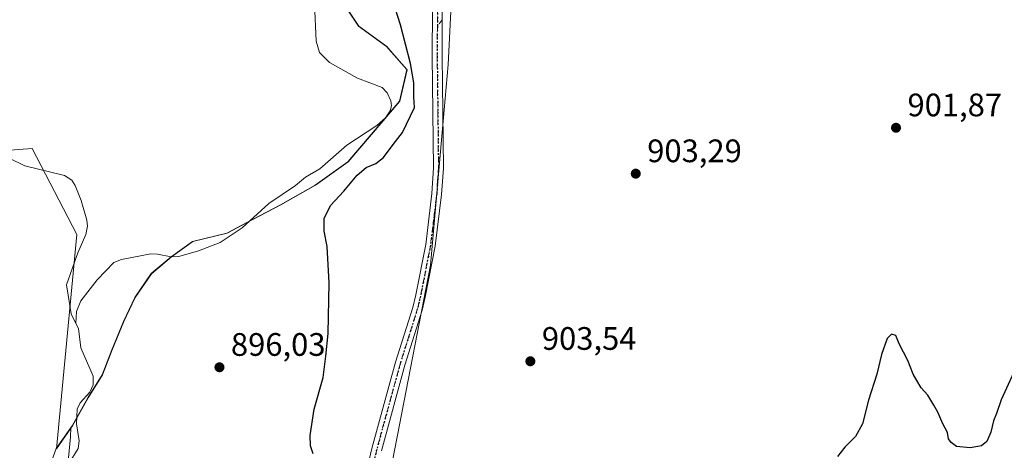
# Model space of a CAD drawing. Units: metres. Extents: x 634105 to 637546, y 4762133 to 4764514.
# Drawn here: x 635278 to 635581, y 4762398 to 4762531 of the extents above; entities that cross this region are included whole.
import ezdxf

# ---------------------------------------------------------------- set-up
doc = ezdxf.new("R2010")
doc.units = ezdxf.units.M
doc.header["$MEASUREMENT"] = 0
for name, pattern in [('DGN Style 3', [2.307223458686699, 1.648016756204785, -0.6592067024819142]), ('DGN Style 4', [2.6384748266838614, 1.318413404963828, -0.6592067024819142, 0.001648016756204785, -0.6592067024819142]), ('DGN Style 5', [1.1536117293433497, 0.4944050268614355, -0.6592067024819142])]:
    doc.linetypes.add(name, pattern=pattern)
for name, color, linetype, lineweight in [('Agrupación de edificios CxS', 7, 'Continuous', 0), ('Arbolado forestal CxS', 92, 'Continuous', 0), ('Corriente natural lineal', 142, 'Continuous', 13), ('Curva de nivel maestra', 30, 'Continuous', 30), ('Municipio', 91, 'Continuous', 13), ('Municipio CxS', 4, 'Continuous', 0), ('Pista no pavimentada Cxs', 111, 'Continuous', 0), ('Pista no pavimentada eje', 91, 'DGN Style 4', 0), ('Punto de cota en terreno', 7, 'Continuous', 0), ('Ruta', 7, 'DGN Style 5', 30), ('Rótulo de punto de cota en terreno', 7, 'Continuous', 0), ('Senda no paivmentada conexión', 7, 'DGN Style 3', 0)]:
    doc.layers.add(name, color=color, linetype=linetype, lineweight=lineweight)
doc.styles.add('Style-Arial', font='txt')

# ---------------------------------------------------------------- blocks, each defined once
blk = doc.blocks.new('5PATER')
at = {"layer": 'Agrupación de edificios CxS', "linetype": 'Continuous', "lineweight": 0}
h = blk.add_hatch(color=51, dxfattribs=at)
edge = h.paths.add_edge_path()
edge.add_ellipse((0, 0), major_axis=(-0.1095731443231308, -0.1110710700762829), ratio=0.9994222409660322, start_angle=0, end_angle=360)

msp = doc.modelspace()

# ---------------------------------------------------------------- linework, layer by layer
at = {"layer": 'Arbolado forestal CxS', "color": 92, "linetype": 'Continuous', "lineweight": 0}
for points in [[(635392.6467000004, 4762395.169500001, 902.494200000001), (635404.3318999996, 4762454.989700001, 902.4493999999978), (635408.4921000004, 4762502.867900001, 900.9042000000045), (635409.7039000001, 4762516.814099999, 901.3699999999953), (635412.6889000004, 4762576.163699999, 903.749100000001), (635413.7982000001, 4762598.219900001, 903.3733999999969), (635416.4315, 4762628.417099999, 901.4704000000056), (635417.3214999996, 4762676.151500001, 901.8087999999989), (635410.2258000001, 4762704.063100001, 901.6465999999928), (635394.4484999999, 4762728.0067, 901.5017999999982), (635380.6788999997, 4762748.9035, 901.7562999999938), (635376.4168999996, 4762760.005899999, 902.7212000000001), (635360.3091000002, 4762777.662699999, 902.5957999999956), (635353.3815000001, 4762802.7611, 903.855899999995), (635350.6875, 4762819.162500001, 904.5849000000018), (635342.8567000005, 4762836.5869, 904.558999999994), (635331.5846999995, 4762846.213500001, 904.2963000000019), (635288.8219, 4762889.282500001, 905.8025000000052), (635269.3852000004, 4762923.310699999, 907.153999999995)], [(635269.3852000004, 4762923.310699999, 907.153999999995), (635288.8219, 4762889.282500001, 905.8025000000052), (635331.5846999995, 4762846.213500001, 904.2963000000019), (635342.8567000005, 4762836.5869, 904.558999999994), (635350.6875, 4762819.162500001, 904.5849000000018), (635353.3815000001, 4762802.7611, 903.855899999995), (635360.3091000002, 4762777.662699999, 902.5957999999956), (635376.4168999996, 4762760.005899999, 902.7212000000001), (635380.6788999997, 4762748.9035, 901.7562999999938), (635394.4484999999, 4762728.0067, 901.5017999999982), (635410.2258000001, 4762704.063100001, 901.6465999999928), (635417.3214999996, 4762676.151500001, 901.8087999999989), (635416.4315, 4762628.417099999, 901.4704000000056), (635413.7982000001, 4762598.219900001, 903.3733999999969), (635412.6889000004, 4762576.163699999, 903.749100000001), (635409.7039000001, 4762516.814099999, 901.3699999999953), (635408.4921000004, 4762502.867900001, 900.9042000000045), (635404.3318999996, 4762454.989700001, 902.4493999999978), (635392.6467000004, 4762395.169500001, 902.494200000001)], [(635269.3852000004, 4762923.310699999, 907.153999999995), (635288.8219, 4762889.282500001, 905.8025000000052), (635331.5846999995, 4762846.213500001, 904.2963000000019), (635342.8567000005, 4762836.5869, 904.558999999994), (635350.6875, 4762819.162500001, 904.5849000000018), (635353.3815000001, 4762802.7611, 903.855899999995), (635360.3091000002, 4762777.662699999, 902.5957999999956), (635376.4168999996, 4762760.005899999, 902.7212000000001), (635380.6788999997, 4762748.9035, 901.7562999999938), (635394.4484999999, 4762728.0067, 901.5017999999982), (635410.2258000001, 4762704.063100001, 901.6465999999928), (635417.3214999996, 4762676.151500001, 901.8087999999989), (635416.4315, 4762628.417099999, 901.4704000000056), (635413.7982000001, 4762598.219900001, 903.3733999999969), (635412.6889000004, 4762576.163699999, 903.749100000001), (635409.7039000001, 4762516.814099999, 901.3699999999953), (635408.4921000004, 4762502.867900001, 900.9042000000045), (635404.3318999996, 4762454.989700001, 902.4493999999978), (635392.6467000004, 4762395.169500001, 902.494200000001)], [(635269.3852000004, 4762923.310699999, 907.153999999995), (635288.8219, 4762889.282500001, 905.8025000000052), (635331.5846999995, 4762846.213500001, 904.2963000000019), (635342.8567000005, 4762836.5869, 904.558999999994), (635350.6875, 4762819.162500001, 904.5849000000018), (635353.3815000001, 4762802.7611, 903.855899999995), (635360.3091000002, 4762777.662699999, 902.5957999999956), (635376.4168999996, 4762760.005899999, 902.7212000000001), (635380.6788999997, 4762748.9035, 901.7562999999938), (635394.4484999999, 4762728.0067, 901.5017999999982), (635410.2258000001, 4762704.063100001, 901.6465999999928), (635417.3214999996, 4762676.151500001, 901.8087999999989), (635416.4315, 4762628.417099999, 901.4704000000056), (635413.7982000001, 4762598.219900001, 903.3733999999969), (635412.6889000004, 4762576.163699999, 903.749100000001), (635409.7039000001, 4762516.814099999, 901.3699999999953), (635408.4921000004, 4762502.867900001, 900.9042000000045), (635404.3318999996, 4762454.989700001, 902.4493999999978), (635392.6467000004, 4762395.169500001, 902.494200000001)], [(635054.2210999997, 4762682.0075, 908.9040999999999), (635083.8273, 4762660.863299999, 906.7630000000064), (635116.7767000003, 4762659.593900001, 906.4128000000056), (635124.3805000001, 4762643.1095, 905.448900000003), (635126.4171000002, 4762616.235099999, 902.9602000000014), (635131.7660999997, 4762610.7719, 902.8139999999986), (635138.3201000001, 4762603.8005, 902.3619999999937), (635161.4354999998, 4762602.0397, 903.2477999999975), (635170.3213000001, 4762589.119100001, 901.5194999999949), (635183.4364999998, 4762580.853499999, 900.6735999999946), (635200.7522999998, 4762564.526900001, 900.3316999999952), (635216.6823000005, 4762537.321900001, 899.4069000000019), (635233.0603, 4762527.308300001, 899.6609000000027), (635246.7962999997, 4762516.5065, 898.8752999999997), (635265.0471000001, 4762489.6753, 897.4195000000036), (635281.5225000001, 4762490.942700001, 897.0908000000054), (635295.2993000001, 4762464.420100001, 896.1444999999949), (635289.0758999997, 4762398.4441, 895.3374999999943), (635293.4744999995, 4762404.7227, 895.2121000000043)], [(635054.2210999997, 4762682.0075, 908.9040999999999), (635083.8273, 4762660.863299999, 906.7630000000064), (635116.7767000003, 4762659.593900001, 906.4128000000056), (635124.3805000001, 4762643.1095, 905.448900000003), (635126.4171000002, 4762616.235099999, 902.9602000000014), (635131.7660999997, 4762610.7719, 902.8139999999986), (635138.3201000001, 4762603.8005, 902.3619999999937), (635161.4354999998, 4762602.0397, 903.2477999999975), (635170.3213000001, 4762589.119100001, 901.5194999999949), (635183.4364999998, 4762580.853499999, 900.6735999999946), (635200.7522999998, 4762564.526900001, 900.3316999999952), (635216.6823000005, 4762537.321900001, 899.4069000000019), (635233.0603, 4762527.308300001, 899.6609000000027), (635246.7962999997, 4762516.5065, 898.8752999999997), (635265.0471000001, 4762489.6753, 897.4195000000036), (635281.5225000001, 4762490.942700001, 897.0908000000054), (635295.2993000001, 4762464.420100001, 896.1444999999949), (635289.0758999997, 4762398.4441, 895.3374999999943), (635293.4744999995, 4762404.7227, 895.2121000000043)], [(635377.6646999996, 4762535.455499999, 897.5901000000014), (635382.2346999999, 4762528.6753, 897.6527999999963), (635390.8547, 4762522.354900001, 897.7406000000047), (635395.3037, 4762517.2631, 898.5209000000032), (635397.0846999995, 4762515.2247, 898.8620999999986), (635394.8545000004, 4762505.514699999, 897.213699999993), (635389.7543000003, 4762499.454700001, 896.7400000000052), (635378.9338999996, 4762486.795100001, 896.4663), (635368.8936999999, 4762479.615300001, 896.344299999997), (635358.2134999996, 4762473.5657, 896.1172999999982), (635349.5232999995, 4762469.086100001, 896.1165999999939), (635341.6031, 4762464.876300001, 896.060500000007), (635331.1029000003, 4762462.2667, 896.1714000000065), (635324.4527000004, 4762457.5669, 895.7796999999991), (635318.3224999999, 4762452.3671, 895.7391000000061), (635313.2522999998, 4762445.027100001, 896.0630999999995), (635309.8321000002, 4762437.587300001, 895.9992000000057), (635306.1819000002, 4762428.8773, 895.6947999999975), (635303.2717000004, 4762421.1973, 895.2966000000015), (635298.8214999996, 4762414.127499999, 895.1232000000019), (635294.0312999999, 4762405.5175, 895.1840999999986), (635293.4744999995, 4762404.7227, 895.2121000000043), (635289.0758999997, 4762398.4441, 895.3374999999943), (635295.2993000001, 4762464.420100001, 896.1444999999949), (635281.5225000001, 4762490.942700001, 897.0908000000054), (635265.0471000001, 4762489.6753, 897.4195000000036)], [(635289.8028999995, 4762364.4439, 894.782800000001), (635293.3936999999, 4762402.1395, 895.1530000000058), (635293.4744999995, 4762404.7227, 895.2121000000043), (635294.0312999999, 4762405.5175, 895.1840999999986), (635298.8214999996, 4762414.127499999, 895.1232000000019), (635303.2717000004, 4762421.1973, 895.2966000000015), (635306.1819000002, 4762428.8773, 895.6947999999975), (635309.8321000002, 4762437.587300001, 895.9992000000057), (635313.2522999998, 4762445.027100001, 896.0630999999995), (635318.3224999999, 4762452.3671, 895.7391000000061), (635324.4527000004, 4762457.5669, 895.7796999999991), (635331.1029000003, 4762462.2667, 896.1714000000065), (635341.6031, 4762464.876300001, 896.060500000007), (635349.5232999995, 4762469.086100001, 896.1165999999939), (635358.2134999996, 4762473.5657, 896.1172999999982), (635368.8936999999, 4762479.615300001, 896.344299999997), (635378.9338999996, 4762486.795100001, 896.4663), (635389.7543000003, 4762499.454700001, 896.7400000000052), (635394.8545000004, 4762505.514699999, 897.213699999993), (635397.0846999995, 4762515.2247, 898.8620999999986), (635395.3037, 4762517.2631, 898.5209000000032), (635390.8547, 4762522.354900001, 897.7406000000047), (635382.2346999999, 4762528.6753, 897.6527999999963), (635377.6646999996, 4762535.455499999, 897.5901000000014)], [(635377.6646999996, 4762535.455499999, 897.5901000000014), (635382.2346999999, 4762528.6753, 897.6527999999963), (635390.8547, 4762522.354900001, 897.7406000000047), (635395.3037, 4762517.2631, 898.5209000000032), (635397.0846999995, 4762515.2247, 898.8620999999986), (635394.8545000004, 4762505.514699999, 897.213699999993), (635389.7543000003, 4762499.454700001, 896.7400000000052), (635378.9338999996, 4762486.795100001, 896.4663), (635368.8936999999, 4762479.615300001, 896.344299999997), (635358.2134999996, 4762473.5657, 896.1172999999982), (635349.5232999995, 4762469.086100001, 896.1165999999939), (635341.6031, 4762464.876300001, 896.060500000007), (635331.1029000003, 4762462.2667, 896.1714000000065), (635324.4527000004, 4762457.5669, 895.7796999999991), (635318.3224999999, 4762452.3671, 895.7391000000061), (635313.2522999998, 4762445.027100001, 896.0630999999995), (635309.8321000002, 4762437.587300001, 895.9992000000057), (635306.1819000002, 4762428.8773, 895.6947999999975), (635303.2717000004, 4762421.1973, 895.2966000000015), (635298.8214999996, 4762414.127499999, 895.1232000000019), (635294.0312999999, 4762405.5175, 895.1840999999986), (635293.4744999995, 4762404.7227, 895.2121000000043)], [(635377.6646999996, 4762535.455499999, 897.5901000000014), (635382.2346999999, 4762528.6753, 897.6527999999963), (635390.8547, 4762522.354900001, 897.7406000000047), (635395.3037, 4762517.2631, 898.5209000000032), (635397.0846999995, 4762515.2247, 898.8620999999986), (635394.8545000004, 4762505.514699999, 897.213699999993), (635389.7543000003, 4762499.454700001, 896.7400000000052), (635378.9338999996, 4762486.795100001, 896.4663), (635368.8936999999, 4762479.615300001, 896.344299999997), (635358.2134999996, 4762473.5657, 896.1172999999982), (635349.5232999995, 4762469.086100001, 896.1165999999939), (635341.6031, 4762464.876300001, 896.060500000007), (635331.1029000003, 4762462.2667, 896.1714000000065), (635324.4527000004, 4762457.5669, 895.7796999999991), (635318.3224999999, 4762452.3671, 895.7391000000061), (635313.2522999998, 4762445.027100001, 896.0630999999995), (635309.8321000002, 4762437.587300001, 895.9992000000057), (635306.1819000002, 4762428.8773, 895.6947999999975), (635303.2717000004, 4762421.1973, 895.2966000000015), (635298.8214999996, 4762414.127499999, 895.1232000000019), (635294.0312999999, 4762405.5175, 895.1840999999986), (635293.4744999995, 4762404.7227, 895.2121000000043)], [(635265.0471000001, 4762489.6753, 897.4195000000036), (635281.5225000001, 4762490.942700001, 897.0908000000054), (635295.2993000001, 4762464.420100001, 896.1444999999949), (635289.0758999997, 4762398.4441, 895.3374999999943), (635293.4744999995, 4762404.7227, 895.2121000000043), (635293.3936999999, 4762402.1395, 895.1530000000058), (635289.8028999995, 4762364.4439, 894.782800000001), (635323.9086999996, 4762357.262499999, 894.4152000000032), (635334.6788999997, 4762342.901699999, 894.7186999999976), (635317.8715000004, 4762305.410499999, 894.0163000000031), (635309.3531, 4762311.598900001, 893.9915999999939), (635297.7620999999, 4762305.8003, 893.936600000001), (635290.5191000003, 4762270.6643, 893.232600000003), (635282.8198999995, 4762258.845699999, 892.9755000000005), (635300.7527000001, 4762156.490900001, 891.6144000000058), (635300.8333999999, 4762155.6426, 891.5997999999963), (635104.3436000004, 4762151.751399999, 893.8285999999936)], [(635293.4744999995, 4762404.7227, 895.2121000000043), (635293.3936999999, 4762402.1395, 895.1530000000058), (635289.8028999995, 4762364.4439, 894.782800000001), (635323.9086999996, 4762357.262499999, 894.4152000000032), (635334.6788999997, 4762342.901699999, 894.7186999999976), (635317.8715000004, 4762305.410499999, 894.0163000000031)]]:
    msp.add_polyline3d(points, dxfattribs=at)
at = {"layer": 'Corriente natural lineal', "color": 142, "linetype": 'Continuous', "lineweight": 13}
for points in [[(635368.5252, 4762535.4845, 896.937300000005), (635369.0952000003, 4762524.010399999, 896.8224999999949), (635370.1185, 4762520.530400001, 896.8101000000024), (635373.1459999997, 4762517.473099999, 896.875), (635381.8241999998, 4762512.5864, 896.8986000000004), (635389.4245999996, 4762509.727600001, 896.7893000000041), (635390.9068, 4762508.115, 896.6438000000053), (635392.0831000004, 4762505.637800001, 896.5593999999984), (635392.2994999997, 4762504.067100001, 896.5378999999957), (635391.8756999997, 4762502.516799999, 896.5488000000041), (635390.3962000003, 4762500.4331, 896.6830999999949), (635387.7143999999, 4762498.001, 896.8803000000044), (635378.5034999996, 4762491.973999999, 896.5898000000016), (635370.2232999997, 4762484.636, 896.531099999993), (635365.7799000005, 4762482.113500001, 896.4738999999972), (635362.6688000001, 4762479.505000001, 896.3407000000008), (635354.4872000003, 4762473.994100001, 896.2884000000049), (635346.2550999997, 4762466.5231, 896.0754000000015), (635339.5107000005, 4762462.024599999, 895.9639000000025), (635332.7982999999, 4762459.431700001, 896.0135000000009), (635326.7869999995, 4762457.685799999, 895.7942999999941), (635324.4035999998, 4762457.527799999, 895.776199999993), (635320.1821999997, 4762458.403000001, 895.8558000000049), (635318.0778999999, 4762458.4575, 895.8665000000037), (635309.1211999999, 4762456.7915, 895.8699999999953), (635306.7207000004, 4762455.823799999, 895.828999999998), (635301.5741999998, 4762450.431, 895.6092999999966), (635296.5078999996, 4762443.9594, 895.5451999999933), (635295.2602000004, 4762440.6687, 895.4775999999983), (635295, 4762437, 895.4100000000036)], [(635274.4345000006, 4762487.929500001, 897.1848999999929), (635279.2511, 4762485.614399999, 897.0776000000042), (635291.5190000003, 4762482.6666, 896.5323999999965), (635293.8265000005, 4762481.220699999, 896.5323000000062), (635294.8392000003, 4762479.562799999, 896.5288), (635296.6511000004, 4762474.873600001, 896.4006999999983), (635298.4159000004, 4762468.8137, 896.1034000000074), (635298.5817999998, 4762467.0262, 896.0457000000025), (635298.0904000001, 4762464.4428, 896.0034000000015), (635295.6221000003, 4762458.758500001, 895.9536999999982), (635292.1637000004, 4762448.977600001, 895.7341000000015), (635293.6035000002, 4762440.007400001, 895.3825000000071), (635295, 4762437, 895.4100000000036)], [(635295, 4762437, 895.4100000000036), (635295.7917999999, 4762435.4406, 895.400999999998), (635296.5893999999, 4762429.563300001, 895.272100000002), (635300.3554999996, 4762420.753900001, 895.2275999999983), (635300.3881999999, 4762418.162599999, 895.1465999999928), (635299.3421999998, 4762415.889799999, 895.1521999999969), (635296.3728, 4762412.5909, 895.1104999999952), (635295.4489000002, 4762410.6458, 895.1487999999954), (635295.1934000002, 4762406.065400001, 895.0910000000005), (635296.0937999999, 4762400.8859, 894.955700000006), (635295.7204, 4762398.462200001, 894.9364999999962), (635290.1507000001, 4762389.476, 894.8684000000068)]]:
    msp.add_polyline3d(points, dxfattribs=at)
at = {"layer": 'Curva de nivel maestra', "color": 30, "linetype": 'Continuous', "lineweight": 30, "elevation": 900, "flags": 128}
for points in [[(635368.1600000003, 4762396.840100001), (635367.3700000001, 4762399.280099999), (635367.2400000002, 4762402.550100001), (635368.4100000003, 4762410.6601), (635371.2699999996, 4762420.3301), (635372.0599999997, 4762427.0001), (635372.7300000006, 4762433.9301), (635373.0599999997, 4762449.530099999), (635372.4199999999, 4762460.780099999), (635371.5599999997, 4762465.460100001), (635371.54, 4762469.3301), (635373.4400000004, 4762473.380100001), (635377.6100000005, 4762477.840100001), (635381.6900000004, 4762482.700099999), (635384.5099999999, 4762485.140100001), (635387.4400000004, 4762486.290100001), (635389.8600000005, 4762488.170100001), (635392.7999999998, 4762492.140100001), (635395.7000000002, 4762495.850099999), (635399.3499999996, 4762503.540100001), (635399.1500000004, 4762506.860099999), (635399.1399999997, 4762511.200099999), (635398.1699999999, 4762517.1601), (635395.0300000003, 4762529.030099999), (635392.6900000004, 4762536.5001)], [(635585.0499999998, 4762424.2601), (635580.0999999996, 4762413.4801), (635578.7400000002, 4762409.3301), (635577.7599999999, 4762407.0001), (635576.9299999997, 4762403.5001), (635575.6799999997, 4762400.6601), (635574.04, 4762399.360099999), (635570.5700000003, 4762398.7401), (635566.3700000001, 4762399.1501), (635564.7699999996, 4762400.4001), (635563.8799999999, 4762401.530099999), (635563.5700000003, 4762403.4101), (635562.1600000003, 4762406.140100001), (635560.6299999999, 4762409.6801), (635559.3399999999, 4762411.8201), (635557.5499999998, 4762414.940099999), (635555.5, 4762417.1801), (635554.1500000004, 4762419.5001), (635553.0499999998, 4762421.360099999), (635551.4100000003, 4762425.5701), (635548.6799999997, 4762430.710100001), (635547.6799999997, 4762433.290100001), (635546.3399999999, 4762433.7601), (635545.0099999999, 4762432.420100001), (635543.2999999998, 4762427.4301), (635541.8399999999, 4762421.4001), (635539.2400000002, 4762413.4301), (635537.4299999997, 4762406.140100001), (635535.29, 4762402.200099999), (635531.9800000006, 4762398.940099999), (635529.6500000004, 4762396.020099999)]]:
    msp.add_lwpolyline(points, dxfattribs=at)
at = {"layer": 'Municipio', "color": 91, "linetype": 'Continuous', "lineweight": 13, "flags": 128}
msp.add_lwpolyline([(635377.5569999989, 4762535.471999999), (635382.1259999988, 4762528.693000001), (635390.7529999982, 4762522.370000001), (635396.9799999989, 4762515.240000002), (635394.7439999989, 4762505.538000003), (635389.645999998, 4762499.469000001), (635378.8239999999, 4762486.811000003), (635368.7919999987, 4762479.634), (635358.1049999986, 4762473.587999999), (635349.4209999997, 4762469.104999999), (635341.494999999, 4762464.892000001), (635330.9989999998, 4762462.282000001), (635324.3519999988, 4762457.582000002), (635318.2219999998, 4762452.384000001), (635313.1469999999, 4762445.043999998), (635309.7259999991, 4762437.608000001), (635306.0739999993, 4762428.897000002), (635303.165, 4762421.216000001), (635298.7209999993, 4762414.141999999), (635293.923, 4762405.537000002), (635288.9709999993, 4762398.454), (635286.188999999, 4762390.775000001)], dxfattribs=at)
msp.add_lwpolyline([(635377.5569999989, 4762535.471999999), (635382.1259999988, 4762528.693000001), (635390.7529999982, 4762522.370000001), (635396.9799999989, 4762515.240000002), (635394.7439999989, 4762505.538000003), (635389.645999998, 4762499.469000001), (635378.8239999999, 4762486.811000003), (635368.7919999987, 4762479.634), (635358.1049999986, 4762473.587999999), (635349.4209999997, 4762469.104999999), (635341.494999999, 4762464.892000001), (635330.9989999998, 4762462.282000001), (635324.3519999988, 4762457.582000002), (635318.2219999998, 4762452.384000001), (635313.1469999999, 4762445.043999998), (635309.7259999991, 4762437.608000001), (635306.0739999993, 4762428.897000002), (635303.165, 4762421.216000001), (635298.7209999993, 4762414.141999999), (635293.923, 4762405.537000002), (635288.9709999993, 4762398.454), (635286.188999999, 4762390.775000001)], dxfattribs=at)
at = {"layer": 'Municipio CxS', "color": 4, "linetype": 'Continuous', "lineweight": 0, "flags": 128}
for points in [[(635377.5569999998, 4762535.471999999), (635382.1259999997, 4762528.693), (635390.7529999989, 4762522.37), (635396.9799999997, 4762515.24), (635394.7439999997, 4762505.538000002), (635389.6459999988, 4762499.469), (635378.8240000008, 4762486.811000002), (635368.7919999994, 4762479.633999999), (635358.1049999995, 4762473.588), (635349.4210000006, 4762469.105), (635341.4949999999, 4762464.892), (635330.9990000007, 4762462.282000001), (635324.3519999996, 4762457.582000001), (635318.2220000008, 4762452.384), (635313.1470000007, 4762445.043999999), (635309.7259999999, 4762437.608), (635306.074, 4762428.897000001), (635303.1650000009, 4762421.216), (635298.721, 4762414.142), (635293.9230000009, 4762405.537000001), (635288.9710000001, 4762398.454), (635286.1889999999, 4762390.775)], [(635286.1889999999, 4762390.775), (635288.9710000001, 4762398.454), (635293.9230000009, 4762405.537000001), (635298.721, 4762414.142), (635303.1650000009, 4762421.216), (635306.074, 4762428.897000001), (635309.7259999999, 4762437.608), (635313.1470000007, 4762445.043999999), (635318.2220000008, 4762452.384), (635324.3519999996, 4762457.582000001), (635330.9990000007, 4762462.282000001), (635341.4949999999, 4762464.892), (635349.4210000006, 4762469.105), (635358.1049999995, 4762473.588), (635368.7919999994, 4762479.633999999), (635378.8240000008, 4762486.811000002), (635389.6459999988, 4762499.469), (635394.7439999997, 4762505.538000002), (635396.9799999997, 4762515.24), (635390.7529999989, 4762522.37), (635382.1259999997, 4762528.693), (635377.5569999998, 4762535.471999999)]]:
    msp.add_lwpolyline(points, dxfattribs=at)
at = {"layer": 'Pista no pavimentada Cxs', "color": 111, "linetype": 'Continuous', "lineweight": 0}
for points in [[(635382.6101000002, 4762383.300100001, 907.057799999995), (635386.2600999996, 4762398.540100001, 916.2356000000001), (635393.5201000003, 4762425.0601, 902.8249999999971), (635398.8300999999, 4762441.960100001, 903.6497999999993), (635399.7701000003, 4762445.8101, 908.2859000000027), (635402.8201000001, 4762461.360099999, 904.1818000000059), (635404.7301000003, 4762477.100099999, 901.7155999999959), (635405.2500999998, 4762485.0101, 901.9137000000047), (635404.8601000002, 4762519.360099999, 903.2921999999963), (635404.9401000004, 4762533.880100001, 906.7642000000051), (635405.4301000005, 4762548.390100001, 902.8119000000006), (635406.3400999998, 4762562.890100001, 910.7642000000051), (635407.7401000002, 4762585.420100001, 910.6823000000004), (635411.6001000004, 4762615.530099999, 908.2632000000013), (635416.3822999997, 4762633.437700001, 906.5810000000056), (635416.9801000003, 4762649.4901, 903.8945999999996), (635415.4001000002, 4762659.6601, 905.5240000000049), (635413.8300999999, 4762667.220100001, 905.8580999999976), (635411.2301000003, 4762677.1801, 907.5516999999963), (635404.2801000001, 4762703.220100001, 903.2687000000006), (635401.0900999998, 4762711.9801, 906.3377000000038), (635396.7301000003, 4762720.220100001, 906.9401999999973), (635391.2901, 4762727.790100001, 902.6937999999938), (635387.1101000002, 4762732.4001, 902.8699000000053)], [(635382.6101000002, 4762383.300100001, 907.057799999995), (635386.2600999996, 4762398.540100001, 916.2356000000001), (635393.5201000003, 4762425.0601, 902.8249999999971), (635398.8300999999, 4762441.960100001, 903.6497999999993), (635399.7701000003, 4762445.8101, 908.2859000000027), (635402.8201000001, 4762461.360099999, 904.1818000000059), (635404.7301000003, 4762477.100099999, 901.7155999999959), (635405.2500999998, 4762485.0101, 901.9137000000047), (635404.8601000002, 4762519.360099999, 903.2921999999963), (635404.9401000004, 4762533.880100001, 906.7642000000051), (635405.4301000005, 4762548.390100001, 902.8119000000006), (635406.3400999998, 4762562.890100001, 910.7642000000051), (635407.7401000002, 4762585.420100001, 910.6823000000004), (635411.6001000004, 4762615.530099999, 908.2632000000013), (635416.3822999997, 4762633.437700001, 906.5810000000056), (635416.9801000003, 4762649.4901, 903.8945999999996), (635415.4001000002, 4762659.6601, 905.5240000000049), (635413.8300999999, 4762667.220100001, 905.8580999999976), (635411.2301000003, 4762677.1801, 907.5516999999963), (635404.2801000001, 4762703.220100001, 903.2687000000006), (635401.0900999998, 4762711.9801, 906.3377000000038), (635396.7301000003, 4762720.220100001, 906.9401999999973), (635391.2901, 4762727.790100001, 902.6937999999938), (635387.1101000002, 4762732.4001, 902.8699000000053)], [(635389.4700999996, 4762734.2601, 905.354800000001), (635393.6300999997, 4762729.6801, 903.8644000000058), (635399.2901, 4762721.8101, 904.809699999998), (635403.8400999998, 4762713.200099999, 908.4415000000008), (635407.1401000004, 4762704.120100001, 906.1315999999933), (635414.1300999997, 4762677.950099999, 907.8589999999967), (635416.7600999996, 4762667.9101, 911.860400000005), (635418.3601000002, 4762660.200099999, 903.9930000000023), (635420.0100999996, 4762649.4801, 906.4465000000055), (635420.5891000006, 4762633.358300001, 911.2216999999946), (635414.5701000001, 4762615.100099999, 906.0494999999937), (635410.7301000003, 4762585.140100001, 917.1330000000017), (635408.4301000005, 4762548.2501, 903.0513999999966), (635407.9401000004, 4762533.8201, 904.0602999999975), (635407.9200999998, 4762530.640100001, 904.0960000000051), (635407.8601000002, 4762519.370100001, 902.9698999999965), (635408.2600999996, 4762484.920100001, 901.8555000000052), (635407.7200999996, 4762476.8201, 901.9119000000064), (635405.7801000001, 4762460.890100001, 903.6269999999931), (635402.7001, 4762445.1601, 904.876099999994), (635401.7301000003, 4762441.1501, 903.5754000000015), (635396.4001000002, 4762424.210100001, 903.289499999999), (635389.1700999998, 4762397.800100001, 917.797000000006)], [(635389.4700999996, 4762734.2601, 905.354800000001), (635393.6300999997, 4762729.6801, 903.8644000000058), (635399.2901, 4762721.8101, 904.809699999998), (635403.8400999998, 4762713.200099999, 908.4415000000008), (635407.1401000004, 4762704.120100001, 906.1315999999933), (635414.1300999997, 4762677.950099999, 907.8589999999967), (635416.7600999996, 4762667.9101, 911.860400000005), (635418.3601000002, 4762660.200099999, 903.9930000000023), (635420.0100999996, 4762649.4801, 906.4465000000055), (635420.5891000006, 4762633.358300001, 911.2216999999946), (635414.5701000001, 4762615.100099999, 906.0494999999937), (635410.7301000003, 4762585.140100001, 917.1330000000017), (635408.4301000005, 4762548.2501, 903.0513999999966), (635407.9401000004, 4762533.8201, 904.0602999999975), (635407.9200999998, 4762530.640100001, 904.0960000000051), (635407.8601000002, 4762519.370100001, 902.9698999999965), (635408.2600999996, 4762484.920100001, 901.8555000000052), (635407.7200999996, 4762476.8201, 901.9119000000064), (635405.7801000001, 4762460.890100001, 903.6269999999931), (635402.7001, 4762445.1601, 904.876099999994), (635401.7301000003, 4762441.1501, 903.5754000000015), (635396.4001000002, 4762424.210100001, 903.289499999999), (635389.1700999998, 4762397.800100001, 917.797000000006)]]:
    msp.add_polyline3d(points, dxfattribs=at)
at = {"layer": 'Pista no pavimentada eje', "color": 91, "linetype": 'DGN Style 4', "lineweight": 0}
for points in [[(635390.3800999997, 4762731.0251, 903.859899999996), (635392.4600999998, 4762728.735099999, 902.5158999999985), (635398.0100999996, 4762721.015100001, 905.6463999999978), (635400.2851, 4762716.710100001, 909.2317000000039), (635402.4650999998, 4762712.590100001, 905.8554000000004), (635404.1151000002, 4762708.050100001, 904.5280000000058), (635405.7100999998, 4762703.670100001, 904.6579000000056), (635409.2050999999, 4762690.585100001, 905.0611000000064), (635412.6801000005, 4762677.565099999, 905.6388000000006), (635413.9801000003, 4762672.585100001, 907.5573000000004), (635415.2950999998, 4762667.565099999, 908.8660999999993), (635416.8800999997, 4762659.9301, 903.8340999999928), (635417.6700999998, 4762654.845100001, 903.0877999999939), (635418.4951, 4762649.485099999, 904.6836999999941), (635418.1284999996, 4762632.5645, 906.7119999999996), (635413.0850999998, 4762615.315099999, 906.3512999999948), (635409.2351000002, 4762585.280099999, 913.9153999999982), (635408.5351, 4762574.015100001, 914.7985999999946), (635407.3850999996, 4762555.5701, 909.2902000000032), (635406.9301000005, 4762548.3201, 902.7321999999986), (635406.4401000004, 4762533.850099999, 904.5709999999963), (635406.4099000003, 4762528.6161, 903.4768000000041)], [(635406.4099000003, 4762528.6161, 903.4768000000041), (635406.3601000002, 4762519.3651, 902.5945000000065), (635406.5551000005, 4762502.190099999, 903.0711000000011), (635406.7550999997, 4762484.965100001, 901.7370999999986), (635406.4851000002, 4762480.915100001, 901.7485000000015), (635406.2251000004, 4762476.960100001, 901.8049000000028), (635405.2701000003, 4762469.090100001, 902.5311999999976), (635404.3000999996, 4762461.1251, 903.9290000000037), (635402.7600999996, 4762453.2601, 906.1024000000034), (635401.2351000002, 4762445.485099999, 906.3680000000023), (635400.7651000004, 4762443.5601, 904.7967000000064), (635400.2801000001, 4762441.5551, 903.5926000000036), (635397.6151000002, 4762433.085100001, 903.0130000000064), (635394.9600999998, 4762424.6351, 903.0717000000004), (635387.7150999998, 4762398.170100001, 916.673299999995), (635384.0800999999, 4762382.985099999, 910.595300000001)]]:
    msp.add_polyline3d(points, dxfattribs=at)
at = {"layer": 'Ruta', "color": 7, "linetype": 'DGN Style 5', "lineweight": 30}
msp.add_polyline3d([(635406.4401000004, 4762533.850099999, 904.5709999999963), (635406.4099000003, 4762528.6161, 903.4768000000041), (635406.3601000002, 4762519.3651, 902.5945000000065), (635406.5551000005, 4762502.190099999, 903.0711000000011), (635406.7550999997, 4762484.965100001, 901.7370999999986), (635406.4851000002, 4762480.915100001, 901.7485000000015), (635406.2251000004, 4762476.960100001, 901.8049000000028), (635405.2701000003, 4762469.090100001, 902.5311999999976), (635404.3000999996, 4762461.1251, 903.9290000000037), (635402.7600999996, 4762453.2601, 906.1024000000034), (635401.2351000002, 4762445.485099999, 906.3680000000023), (635400.7651000004, 4762443.5601, 904.7967000000064), (635400.2801000001, 4762441.5551, 903.5926000000036), (635397.6151000002, 4762433.085100001, 903.0130000000064), (635394.9600999998, 4762424.6351, 903.0717000000004), (635387.7150999998, 4762398.170100001, 916.673299999995), (635384.0800999999, 4762382.985099999, 910.595300000001)], dxfattribs=at)
at = {"layer": 'Senda no paivmentada conexión', "color": 7, "linetype": 'DGN Style 3', "lineweight": 0, "extrusion": (-0.1424138411807973, -0.190865855362072, 0.9712304170983502), "elevation": -998617.281393728, "flags": 128}
msp.add_lwpolyline([(-2338828.389087349, 4076528.845955536), (-2338828.389087349, 4076526.2458231)], dxfattribs=at)

# ---------------------------------------------------------------- block references
at = {"layer": 'Punto de cota en terreno', "color": 7, "linetype": 'Continuous', "lineweight": 0, "xscale": 10, "yscale": 10, "zscale": 10}
for p in [(635547.7300000006, 4762497.34, 901.8699999999953), (635467.54, 4762483.199999999, 903.2899999999937), (635339.2699999996, 4762423.529999999, 896.029999999999), (635435.0700000003, 4762425.380000001, 903.5399999999937)]:
    msp.add_blockref('5PATER', p, dxfattribs=at)

# ---------------------------------------------------------------- texts
at = {"layer": 'Rótulo de punto de cota en terreno', "color": 7, "linetype": 'Continuous', "lineweight": 0, "style": 'Style-Arial'}
for s, p in [('901,87', (635551.2577999998, 4762500.867799999)), ('903,29', (635471.0678000003, 4762486.727800001)), ('896,03', (635342.7977999998, 4762427.057800001)), ('903,54', (635438.5977999996, 4762428.9078))]:
    msp.add_text(s, height=7.000000000000002, dxfattribs=at).set_placement(p)

doc.saveas('drawing.dxf')
